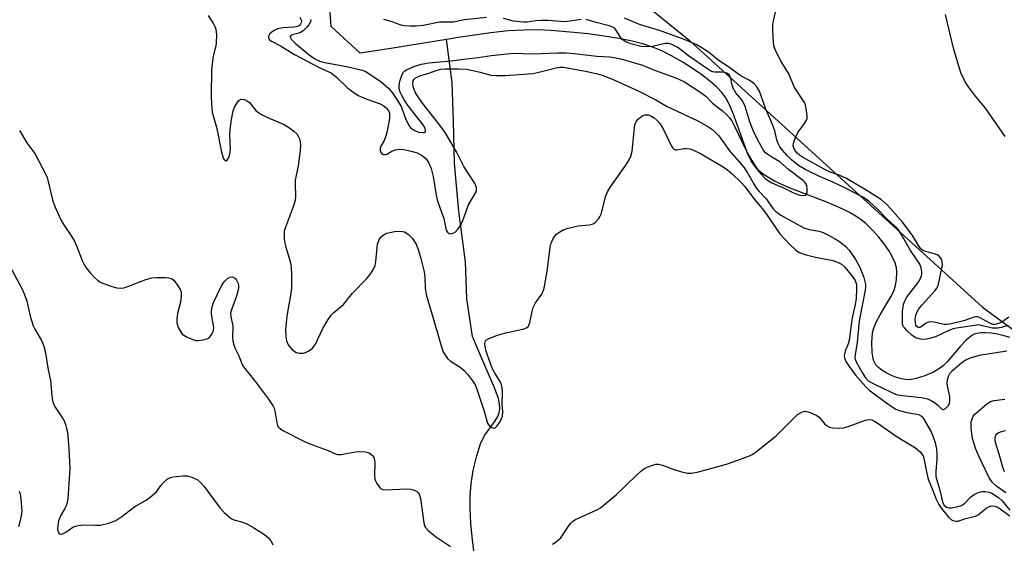
# Model space of a CAD drawing. Units: inches. Extents: x 1189773 to 1195773, y 569457 to 573458.
# Drawn here: x 1193524 to 1193803, y 570559 to 570708 of the extents above; entities that cross this region are included whole.
import ezdxf

# ---------------------------------------------------------------- set-up
doc = ezdxf.new("R2010")
doc.units = ezdxf.units.IN
doc.header["$MEASUREMENT"] = 0
for name, color, linetype in [('HYDRO-Single Line Stream', 4, 'Continuous'), ('NTRL-Trees', 3, 'Continuous'), ('Undefined', 1, 'Continuous')]:
    doc.layers.add(name, color=color, linetype=linetype)

msp = doc.modelspace()

# ---------------------------------------------------------------- linework, layer by layer
at = {"layer": 'HYDRO-Single Line Stream'}
for points in [[(1193644.93, 570702.18), (1193629.23, 570699.6), (1193620.5, 570698.25), (1193612.32, 570705.87), (1193611.65, 570715.16), (1193610.82, 570723.18), (1193608.82, 570732.21), (1193605.44, 570743.55), (1193601.65, 570752.21), (1193599.51, 570759.97)], [(1193804.64, 570617.67), (1193803.02, 570618.19), (1193801.18, 570618.63), (1193799.44, 570618.92), (1193797.8, 570619.06), (1193796.42, 570619.05), (1193795.27, 570618.88), (1193794.57, 570618.62), (1193793.87, 570618.23), (1193792.32, 570616.97), (1193790.65, 570615.22), (1193786.88, 570610.85), (1193785.83, 570609.79), (1193785, 570609.1), (1193783.02, 570607.92), (1193780.55, 570606.84), (1193778.12, 570606.06), (1193776.18, 570605.74), (1193775.12, 570605.78), (1193773.93, 570606), (1193772.53, 570606.41), (1193771.11, 570606.97), (1193769.63, 570607.69), (1193768.4, 570608.43), (1193767.39, 570609.21), (1193766.71, 570609.92), (1193766.34, 570610.53), (1193766.05, 570611.29), (1193765.8, 570612.28), (1193765.63, 570613.48), (1193765.51, 570616.25), (1193765.74, 570619.06), (1193766.12, 570620.48), (1193766.86, 570622.21), (1193767.9, 570624.12), (1193771.04, 570629.4), (1193771.73, 570630.83), (1193772.15, 570632.04), (1193772.48, 570634.02), (1193772.63, 570636.21), (1193772.49, 570637.54), (1193772.04, 570639.04), (1193771.29, 570640.7), (1193770.31, 570642.37), (1193769.01, 570644.24), (1193767.49, 570646.12), (1193765.69, 570648.12), (1193763.79, 570650), (1193762.54, 570651.06), (1193761.01, 570652.11), (1193759.2, 570653.16), (1193757.11, 570654.2), (1193752.79, 570656.03), (1193742.42, 570660), (1193739.99, 570661.05), (1193737.93, 570662.04), (1193736.06, 570663.09), (1193734.58, 570664.08), (1193733.31, 570665.15), (1193732.33, 570666.21), (1193731.34, 570667.75), (1193730.29, 570669.95), (1193729.22, 570672.72), (1193726.15, 570681.48), (1193725.13, 570683.83), (1193724.14, 570685.62), (1193722.99, 570687.11), (1193721.46, 570688.71), (1193719.55, 570690.39), (1193717.32, 570692.13), (1193714.7, 570693.96), (1193711.81, 570695.78), (1193708.79, 570697.51), (1193705.99, 570698.93), (1193703.64, 570699.91), (1193700.86, 570700.81), (1193697.6, 570701.64), (1193693.8, 570702.42), (1193689.65, 570703.11), (1193685.09, 570703.72), (1193680.05, 570704.26), (1193674.54, 570704.73), (1193670.83, 570704.89), (1193666.88, 570704.83), (1193662.47, 570704.55), (1193657.56, 570704.04), (1193648.28, 570702.73), (1193644.93, 570702.18)], [(1193653.59, 570550.7), (1193652.34, 570560.25), (1193651.89, 570565.09), (1193651.68, 570569.27), (1193651.69, 570572.96), (1193651.92, 570576.22), (1193652.55, 570580.06), (1193653.55, 570584.19), (1193654.65, 570587.58), (1193655.23, 570588.95), (1193655.79, 570590.03), (1193658.74, 570594.09), (1193659.52, 570595.31), (1193659.93, 570596.38), (1193660.09, 570597.61), (1193660, 570598.93), (1193659.68, 570600.43), (1193658.6, 570603.46), (1193655.89, 570609.6), (1193654.73, 570612.43), (1193652.37, 570618.01), (1193650.77, 570628.64), (1193650.34, 570639.11), (1193648.44, 570653.45), (1193647.2, 570667.14), (1193646.92, 570678.88), (1193646.59, 570689.96), (1193644.93, 570702.18)]]:
    msp.add_lwpolyline(points, dxfattribs=at)
at = {"layer": 'NTRL-Trees'}
msp.add_lwpolyline([(1193556.75, 570850.58), (1193556.74, 570818.81), (1193578.17, 570807.03), (1193615.67, 570812.38), (1193652.11, 570797.38), (1193673.54, 570770.6), (1193682.88, 570727.12), (1193713.74, 570701.91), (1193796.86, 570626.31), (1193883.33, 570563.04)], dxfattribs=at)
at = {"layer": 'Undefined'}
for points, elevation in [([(1193804.36, 570623.5), (1193802.92, 570622.44), (1193801.7, 570621.81), (1193800.43, 570621.43), (1193799.89, 570621.42), (1193799.13, 570621.63), (1193796.09, 570623.34), (1193795.57, 570623.52), (1193794.88, 570623.57), (1193794.13, 570623.4), (1193791.93, 570622.5), (1193787.63, 570621.45), (1193786.81, 570621.36), (1193786.05, 570621.4), (1193783.21, 570622.04), (1193782.1, 570622.17), (1193781.59, 570622.09), (1193780.91, 570621.78), (1193779.54, 570620.73), (1193779.17, 570620.54), (1193778.63, 570620.56), (1193778.29, 570620.79), (1193778.03, 570621.2), (1193777.87, 570621.72), (1193777.79, 570622.87), (1193778.02, 570624.04), (1193778.44, 570625.15), (1193778.9, 570625.86), (1193779.78, 570626.97), (1193783.49, 570630.98), (1193783.97, 570631.67), (1193784.32, 570632.44), (1193784.75, 570634.17), (1193785.53, 570638.3), (1193785.51, 570639.14), (1193785.34, 570639.67), (1193785.08, 570640.16), (1193784.55, 570640.8), (1193784.1, 570641.11), (1193783.31, 570641.39), (1193780.76, 570642.03), (1193780.03, 570642.38), (1193779.42, 570642.87), (1193778.79, 570643.75), (1193777.09, 570646.64), (1193774.32, 570650.28), (1193769.93, 570655.24), (1193769.17, 570655.99), (1193768.23, 570656.75), (1193763.96, 570659.48), (1193758.38, 570662.74), (1193756.32, 570663.67), (1193754.03, 570664.43), (1193752.83, 570664.92), (1193745.92, 570668.76), (1193745.05, 570669.33), (1193744.38, 570669.92), (1193743.72, 570670.74), (1193743.38, 570671.44), (1193743.26, 570671.98), (1193743.31, 570672.78), (1193743.95, 570674.64), (1193744.63, 570675.85), (1193746.48, 570678.33), (1193747.02, 570679.27), (1193747.16, 570679.78), (1193747.19, 570680.33), (1193747.02, 570682.06), (1193746.75, 570683.49), (1193746.46, 570684.3), (1193743.56, 570688.76), (1193742.09, 570692.26), (1193739.71, 570696.07), (1193739.14, 570697.11), (1193738.17, 570699.26), (1193737.8, 570700.37), (1193737.55, 570702.73), (1193737.44, 570705.11), (1193737.47, 570706.29), (1193737.68, 570707.45), (1193738.65, 570711.51)], 352), ([(1193577.39, 570708.92), (1193578.93, 570706.58), (1193579.31, 570705.85), (1193579.58, 570705.08), (1193579.73, 570703.41), (1193579.7, 570701.15), (1193579.57, 570700.34), (1193578.83, 570697.39), (1193578.34, 570693.7), (1193578.24, 570686.06), (1193578.32, 570683.77), (1193578.59, 570681.57), (1193579.91, 570676.88), (1193581.17, 570670.25), (1193581.55, 570668.9), (1193581.89, 570668.22), (1193582.36, 570667.82), (1193582.51, 570667.8), (1193582.79, 570667.96), (1193583.27, 570668.73), (1193583.59, 570669.72), (1193583.71, 570671.05), (1193583.59, 570675.22), (1193583.64, 570676.68), (1193583.99, 570679.45), (1193584.5, 570681.92), (1193584.9, 570682.99), (1193585.62, 570684.24), (1193586.13, 570684.86), (1193586.74, 570685.19), (1193587.67, 570685.12), (1193588.59, 570684.71), (1193589.18, 570684.15), (1193590.79, 570682.16), (1193591.42, 570681.65), (1193592.57, 570680.9), (1193594.08, 570680.12), (1193598.94, 570678.01), (1193600.42, 570677.15), (1193601.74, 570676.15), (1193602.52, 570675.39), (1193602.95, 570674.74), (1193603.36, 570673.78), (1193603.59, 570672.37), (1193603.52, 570670.64), (1193602.94, 570666.37), (1193602.07, 570662.26), (1193602.04, 570661.12), (1193602.17, 570657.7), (1193602.1, 570656.59), (1193601.62, 570655.01), (1193599.3, 570649.01), (1193598.99, 570647.87), (1193598.92, 570647.01), (1193598.96, 570645.56), (1193599.1, 570644.41), (1193599.39, 570643.28), (1193600.4, 570640.21), (1193600.75, 570638.85), (1193600.98, 570637.5), (1193601.07, 570635.62), (1193601.01, 570631.67), (1193600.74, 570629.7), (1193599.71, 570623.71), (1193599.34, 570619.88), (1193599.4, 570617.88), (1193599.59, 570616.78), (1193600.13, 570615.58), (1193601.08, 570614.48), (1193602.21, 570613.59), (1193602.73, 570613.38), (1193603.29, 570613.26), (1193604.43, 570613.29), (1193604.98, 570613.45), (1193605.78, 570613.81), (1193606.53, 570614.27), (1193606.97, 570614.65), (1193607.84, 570615.82), (1193609.94, 570620.26), (1193611.44, 570622.8), (1193612.25, 570623.99), (1193613.01, 570624.8), (1193615.73, 570627.09), (1193618.35, 570630.27), (1193622.4, 570634.44), (1193623.35, 570635.54), (1193624.29, 570637.02), (1193624.72, 570638.08), (1193624.93, 570639.25), (1193625.44, 570644.19), (1193625.8, 570645.23), (1193626.39, 570646.16), (1193626.79, 570646.54), (1193627.26, 570646.85), (1193628.04, 570647.23), (1193628.86, 570647.48), (1193630.26, 570647.7), (1193631.67, 570647.8), (1193632.49, 570647.76), (1193633.02, 570647.62), (1193633.5, 570647.39), (1193634.18, 570646.91), (1193635.35, 570645.72), (1193636.37, 570644.11), (1193637.07, 570642.32), (1193637.71, 570640.1), (1193638.62, 570636.31), (1193638.8, 570634.79), (1193638.88, 570631.77), (1193639.2, 570629.93), (1193642.35, 570619.29), (1193643.45, 570615.3), (1193644.07, 570613.67), (1193644.75, 570612.41), (1193645.25, 570611.73), (1193646.13, 570611), (1193648.83, 570609.26), (1193649.95, 570608.4), (1193650.93, 570607.32), (1193652.36, 570605.45), (1193653.05, 570604.29), (1193653.57, 570603.03), (1193655.53, 570597.14), (1193656.61, 570593.43), (1193657.04, 570592.77), (1193657.66, 570592.29), (1193658.33, 570592.06), (1193658.75, 570592.15), (1193659.3, 570592.66), (1193659.98, 570593.6), (1193660.57, 570594.64), (1193660.84, 570595.45), (1193660.91, 570596.57), (1193660.74, 570598.94), (1193660.83, 570601.99), (1193660.74, 570603.46), (1193660.58, 570604.31), (1193660.27, 570605.09), (1193658.6, 570607.76), (1193657.95, 570609.02), (1193656.48, 570613.02), (1193656.12, 570614.13), (1193655.91, 570615.25), (1193655.86, 570616.05), (1193656.02, 570616.74), (1193656.33, 570617.07), (1193657.01, 570617.45), (1193659.42, 570618.36), (1193661.38, 570618.94), (1193666.88, 570620.17), (1193667.65, 570620.48), (1193668.17, 570620.95), (1193668.58, 570621.92), (1193669.21, 570625.08), (1193669.54, 570626.19), (1193670.24, 570627.49), (1193672, 570629.94), (1193672.58, 570631.28), (1193672.89, 570632.69), (1193673.53, 570636.42), (1193674.36, 570643.31), (1193674.63, 570644.42), (1193675.21, 570645.72), (1193675.67, 570646.44), (1193676.24, 570647.03), (1193677.12, 570647.67), (1193678.08, 570648.2), (1193679.46, 570648.65), (1193682.31, 570649.33), (1193685.4, 570649.67), (1193686.22, 570649.83), (1193686.72, 570650.03), (1193687.19, 570650.34), (1193688.17, 570651.38), (1193688.48, 570651.87), (1193688.81, 570652.67), (1193690.17, 570657.82), (1193690.69, 570659.18), (1193691.48, 570660.43), (1193695.78, 570666.5), (1193696.72, 570668.02), (1193697.26, 570669.07), (1193697.61, 570670.49), (1193698.25, 570677.07), (1193698.4, 570677.94), (1193698.59, 570678.48), (1193698.87, 570678.96), (1193699.41, 570679.62), (1193700.46, 570680.54), (1193701.16, 570680.82), (1193702.13, 570680.75), (1193702.89, 570680.49), (1193703.83, 570679.93), (1193704.71, 570679.15), (1193705.45, 570678.3), (1193706.34, 570676.8), (1193708.67, 570672.07), (1193709.11, 570671.37), (1193709.44, 570671.02), (1193709.83, 570670.85), (1193710.26, 570670.84), (1193712.22, 570671.25), (1193712.98, 570671.3), (1193713.97, 570671.13), (1193714.97, 570670.79), (1193716.97, 570669.8), (1193723.36, 570666.02), (1193724.58, 570665.19), (1193725.9, 570664.06), (1193728.39, 570661.69), (1193729.56, 570660.45), (1193732.25, 570656.83), (1193734.88, 570653.65), (1193739.49, 570647.08), (1193742.26, 570644.03), (1193743.97, 570642.44), (1193744.92, 570641.82), (1193746.53, 570641.26), (1193749.58, 570640.44), (1193754.48, 570639.49), (1193756.02, 570638.96), (1193756.93, 570638.45), (1193757.8, 570637.73), (1193760.03, 570635.03), (1193760.82, 570633.84), (1193761.18, 570632.76), (1193761.23, 570631.47), (1193761.06, 570628.72), (1193760.81, 570627.01), (1193759.95, 570623.31), (1193759.15, 570616.94), (1193758.86, 570615.95), (1193758, 570613.8), (1193757.76, 570612.99), (1193757.71, 570612.44), (1193757.87, 570611.66), (1193758.2, 570610.95), (1193758.92, 570609.79), (1193760.95, 570607.03), (1193763.87, 570603.7), (1193764.72, 570602.92), (1193765.85, 570602.03), (1193770.75, 570598.44), (1193772.38, 570597.43), (1193773.37, 570597.01), (1193774.94, 570596.54), (1193778.78, 570595.85), (1193779.57, 570595.43), (1193780.1, 570594.81), (1193782.32, 570590.93), (1193783.03, 570589.32), (1193783.46, 570587.97), (1193783.86, 570586.05), (1193783.96, 570584.73), (1193783.93, 570583.35), (1193783.64, 570579.77), (1193783.7, 570578.33), (1193783.97, 570577.24), (1193784.84, 570574.45), (1193785.58, 570571.1), (1193785.97, 570570.33), (1193786.66, 570569.67), (1193787.33, 570569.42), (1193788.14, 570569.45), (1193789.55, 570569.72), (1193790.93, 570570.13), (1193791.52, 570570.44), (1193791.92, 570570.76), (1193793.58, 570572.55), (1193794.5, 570573.24), (1193795.28, 570573.62), (1193796.38, 570574), (1193796.94, 570574.1), (1193797.75, 570574.09), (1193798.82, 570573.89), (1193799.59, 570573.6), (1193801.44, 570572.34), (1193802.47, 570571.39), (1193804.65, 570568.78)], 352), ([(1193603.4, 570708.45), (1193603.79, 570707.71), (1193603.9, 570707.22), (1193603.82, 570706.82), (1193603.6, 570706.45), (1193603.28, 570706.12), (1193602.69, 570705.78), (1193601.69, 570705.6), (1193598.54, 570705.45), (1193597.18, 570705.13), (1193596.14, 570704.7), (1193595.42, 570704.21), (1193594.84, 570703.63), (1193594.62, 570703.24), (1193594.51, 570702.84), (1193594.6, 570702.31), (1193594.91, 570701.97), (1193595.34, 570701.68), (1193597.93, 570700.38), (1193601.93, 570697.91), (1193609.26, 570694.02), (1193612.28, 570692.7), (1193613.79, 570691.49), (1193617.02, 570688.37), (1193618.68, 570687.11), (1193619.92, 570686.29), (1193622.36, 570685.19), (1193626.19, 570683.89), (1193627.17, 570683.36), (1193627.95, 570682.67), (1193628.5, 570681.92), (1193628.77, 570681.22), (1193628.84, 570680.67), (1193628.77, 570679.8), (1193628.11, 570676.13), (1193627.79, 570674.75), (1193627.31, 570673.5), (1193626.39, 570671.94), (1193626.18, 570671.37), (1193626.18, 570670.7), (1193626.32, 570670.23), (1193626.71, 570669.69), (1193627.11, 570669.52), (1193627.57, 570669.51), (1193628.1, 570669.69), (1193629.45, 570670.46), (1193630.55, 570670.86), (1193631.7, 570671.07), (1193632.83, 570671.01), (1193635.34, 570670.44), (1193636.7, 570670), (1193638.14, 570669.18), (1193639.2, 570668.31), (1193639.97, 570667.14), (1193640.59, 570665.55), (1193641.16, 570663.32), (1193642.05, 570658.07), (1193642.36, 570656.68), (1193643.14, 570654.26), (1193644.24, 570651.41), (1193644.92, 570648.13), (1193645.25, 570647.53), (1193645.71, 570647.15), (1193646.12, 570647.09), (1193646.57, 570647.17), (1193647.46, 570647.59), (1193648.21, 570648.39), (1193648.99, 570649.58), (1193649.62, 570650.84), (1193651.19, 570655.27), (1193653.36, 570658.96), (1193653.52, 570659.46), (1193653.51, 570660.2), (1193653.33, 570660.72), (1193652.93, 570661.49), (1193649.91, 570666.19), (1193647.8, 570670.33), (1193644.56, 570675.81), (1193643.05, 570677.89), (1193638.14, 570684.1), (1193636.21, 570687.07), (1193635.61, 570688.41), (1193635.39, 570689.5), (1193635.55, 570690.49), (1193635.77, 570690.92), (1193636.14, 570691.26), (1193637.39, 570691.86), (1193639.99, 570692.62), (1193642.33, 570693.44), (1193643.39, 570693.7), (1193644.46, 570693.84), (1193648.51, 570693.87), (1193650.74, 570693.76), (1193654.49, 570692.91), (1193657.57, 570692.06), (1193659, 570691.96), (1193661.59, 570691.92), (1193669.58, 570692.55), (1193671.15, 570692.86), (1193676.39, 570694.17), (1193677.27, 570694.31), (1193678.1, 570694.33), (1193684.88, 570693.08), (1193687.66, 570692.45), (1193689.05, 570692.05), (1193692.23, 570690.84), (1193699.47, 570687.51), (1193704.27, 570685.05), (1193707.52, 570683.11), (1193716.21, 570679.14), (1193718.75, 570677.72), (1193720.18, 570676.75), (1193721.04, 570676.02), (1193722.13, 570674.84), (1193725.22, 570670.63), (1193729.13, 570666.05), (1193730.29, 570664.38), (1193732.21, 570661.03), (1193732.96, 570659.86), (1193733.64, 570659.05), (1193735.59, 570657), (1193737.61, 570654.17), (1193738.34, 570653.38), (1193739.77, 570652.39), (1193746.22, 570648.77), (1193747.74, 570648.28), (1193750.64, 570647.86), (1193751.74, 570647.46), (1193753.07, 570646.82), (1193755.13, 570645.67), (1193756.37, 570644.88), (1193758.14, 570643.47), (1193759.13, 570642.46), (1193760.87, 570639.81), (1193762.12, 570637.65), (1193763.23, 570634.73), (1193763.77, 570632.81), (1193763.78, 570631.98), (1193763.67, 570631.15), (1193761.9, 570622.44), (1193761.34, 570616.26), (1193760.77, 570612.81), (1193760.72, 570612.12), (1193760.84, 570611.53), (1193761.13, 570610.83), (1193762.82, 570607.75), (1193763.75, 570606.27), (1193764.52, 570605.47), (1193766.28, 570604.47), (1193771.03, 570602.17), (1193772.44, 570601.58), (1193774.11, 570601.27), (1193779.66, 570600.72), (1193781.31, 570600.31), (1193782.31, 570599.84), (1193783.27, 570599.27), (1193784.15, 570598.6), (1193785.25, 570597.46), (1193785.62, 570597.28), (1193785.81, 570597.29), (1193786.41, 570597.58), (1193787.17, 570598.3), (1193787.46, 570598.74), (1193787.67, 570599.55), (1193787.66, 570601.02), (1193787.06, 570603.55), (1193786.92, 570604.61), (1193786.97, 570605.67), (1193787.28, 570606.73), (1193787.64, 570607.47), (1193788.38, 570608.37), (1193791.06, 570610.62), (1193792.03, 570611.28), (1193793.37, 570611.92), (1193796.5, 570612.76), (1193803.76, 570613.96)], 350), ([(1193606.55, 570707.84), (1193606.39, 570707.16), (1193605.93, 570706.29), (1193605.38, 570705.6), (1193604.33, 570704.57), (1193603.62, 570704.09), (1193602.83, 570703.81), (1193601.25, 570703.44), (1193600.8, 570703.24), (1193600.61, 570702.96), (1193600.61, 570702.79), (1193600.91, 570702.22), (1193602.07, 570701.09), (1193606, 570697.83), (1193607.38, 570696.83), (1193608.58, 570696.16), (1193609.31, 570695.89), (1193610.45, 570695.6), (1193617.07, 570694.4), (1193621.09, 570693.44), (1193622.07, 570693.04), (1193622.81, 570692.63), (1193626.31, 570690.21), (1193628.66, 570688.21), (1193629.88, 570686.71), (1193631.41, 570684.35), (1193632.11, 570683.13), (1193633.31, 570679.79), (1193634.25, 570677.78), (1193634.9, 570677), (1193635.95, 570676.33), (1193637.02, 570675.93), (1193638.13, 570675.76), (1193638.6, 570675.8), (1193638.88, 570675.92), (1193639.04, 570676.17), (1193639.06, 570676.34), (1193638.84, 570677.21), (1193638.38, 570678), (1193634.11, 570683.35), (1193632.95, 570685.04), (1193632.27, 570686.24), (1193631.82, 570687.24), (1193631.59, 570688.16), (1193631.53, 570688.94), (1193631.6, 570689.76), (1193631.89, 570690.87), (1193632.41, 570692.2), (1193632.82, 570692.91), (1193633.19, 570693.28), (1193633.65, 570693.57), (1193636.04, 570694.55), (1193637.91, 570695.16), (1193640, 570695.56), (1193646.32, 570696.08), (1193649.83, 570696.56), (1193653.95, 570697), (1193657.6, 570697.63), (1193663.95, 570698.25), (1193669.44, 570698.12), (1193676.4, 570698.36), (1193678.94, 570698.35), (1193681.12, 570698.2), (1193687.54, 570697.44), (1193691.14, 570697.22), (1193692.53, 570697.07), (1193694.42, 570696.63), (1193700.53, 570694.83), (1193703.94, 570693.49), (1193709.96, 570691.27), (1193712.39, 570690.11), (1193717.05, 570687.09), (1193718.44, 570686.05), (1193720.38, 570684.1), (1193723.2, 570681.97), (1193724.45, 570680.82), (1193725.2, 570679.99), (1193725.83, 570679.05), (1193726.65, 570677.56), (1193729.95, 570670.69), (1193731.5, 570667.83), (1193733.41, 570664.86), (1193734.13, 570664), (1193735.32, 570662.8), (1193736.2, 570662.09), (1193737.22, 570661.52), (1193740.35, 570660.19), (1193743.5, 570658.61), (1193745.09, 570658.02), (1193746.13, 570657.91), (1193746.61, 570658.03), (1193746.99, 570658.28), (1193747.21, 570658.9), (1193747.22, 570659.93), (1193747.08, 570660.72), (1193746.9, 570661.17), (1193746.52, 570661.73), (1193746.12, 570662.13), (1193741.95, 570665.32), (1193739.42, 570667.47), (1193737.17, 570668.76), (1193736.04, 570669.51), (1193735.43, 570670.04), (1193734.75, 570670.86), (1193733.7, 570672.72), (1193732.28, 570675.55), (1193731.51, 570677.28), (1193730.85, 570679.1), (1193729.61, 570683.16), (1193729.2, 570684.16), (1193728.67, 570685.01), (1193727, 570687), (1193726.19, 570688.36), (1193725.95, 570689.16), (1193725.6, 570691.17), (1193725.38, 570691.67), (1193725.05, 570692.1), (1193724.39, 570692.57), (1193723.74, 570692.79), (1193722.95, 570692.87), (1193720.98, 570692.84), (1193720.44, 570692.97), (1193719.94, 570693.19), (1193718.72, 570693.95), (1193713.58, 570697.5), (1193710.5, 570699.85), (1193708.85, 570700.71), (1193707.96, 570700.96), (1193706.93, 570701), (1193703.33, 570700.18), (1193701.59, 570700.04), (1193700.14, 570700.2), (1193697.24, 570700.95), (1193695.85, 570701.44), (1193694.81, 570702.15), (1193694.29, 570702.77), (1193692.97, 570704.86), (1193692.64, 570705.23), (1193692.12, 570705.61), (1193691.12, 570706.01), (1193687.39, 570706.93), (1193684.52, 570707.79)], 348), ([(1193656.29, 570708.35), (1193650.05, 570707.75), (1193646.87, 570707.03), (1193643.02, 570707.03), (1193638.36, 570706.11), (1193636.34, 570705.94), (1193634.64, 570705.94), (1193633.24, 570706.02), (1193632.4, 570706.15), (1193631.56, 570706.39), (1193629.53, 570707.17), (1193627.25, 570707.79)], 348), ([(1193683.13, 570707.76), (1193678.64, 570707.17), (1193673.72, 570707.49), (1193671.71, 570707.53), (1193670.31, 570707.44), (1193667.88, 570707.09), (1193666.76, 570707.07), (1193663.93, 570707.34), (1193661.13, 570708.07)], 348), ([(1193804.17, 570621.14), (1193802.62, 570620.6), (1193801.31, 570620.37), (1193800.51, 570620.32), (1193799.69, 570620.38), (1193796.54, 570621.15), (1193795.86, 570621.25), (1193794.72, 570621.15), (1193789.56, 570620.36), (1193788.57, 570620.13), (1193787.55, 570619.77), (1193783.59, 570617.94), (1193781.9, 570617.42), (1193780.48, 570617.13), (1193779.37, 570617.2), (1193778.04, 570617.62), (1193776.98, 570618.31), (1193775.43, 570619.67), (1193774.85, 570620.31), (1193774.55, 570620.76), (1193774.27, 570621.48), (1193774.18, 570622.03), (1193774.2, 570625.21), (1193774.52, 570627.1), (1193774.9, 570628.12), (1193775.58, 570629.32), (1193778.4, 570632.94), (1193779.03, 570633.9), (1193779.58, 570635.22), (1193779.7, 570635.77), (1193779.7, 570636.31), (1193779.52, 570637.42), (1193779.12, 570638.47), (1193776.5, 570642.31), (1193773.88, 570646.99), (1193773.26, 570647.95), (1193772.67, 570648.65), (1193770, 570651.16), (1193766.85, 570654.39), (1193764.91, 570656.1), (1193763.73, 570656.97), (1193762.75, 570657.56), (1193758.08, 570660.01), (1193754.1, 570661.87), (1193750.47, 570663.37), (1193746.78, 570665.24), (1193744.77, 570666.42), (1193742.74, 570668.04), (1193741.49, 570669.3), (1193740.18, 570670.81), (1193739.49, 570671.7), (1193738.94, 570672.68), (1193738.58, 570673.74), (1193738.05, 570676.25), (1193737.59, 570677.62), (1193736.94, 570679.23), (1193735.5, 570682.37), (1193733.69, 570687.49), (1193732.98, 570688.71), (1193732.2, 570689.56), (1193731.31, 570690.25), (1193730.37, 570690.84), (1193728.66, 570691.68), (1193727.81, 570692.19), (1193724.86, 570694.43), (1193722.3, 570696.1), (1193719.75, 570698.18), (1193718.36, 570699.15), (1193715.96, 570700.61), (1193712.6, 570702.05), (1193705.36, 570704.7), (1193699.71, 570706.43), (1193695.42, 570708.17)], 350), ([(1193803.31, 570674.61), (1193797.76, 570682.65), (1193794.95, 570686.05), (1193792.68, 570689.07), (1193791.89, 570690.29), (1193790.77, 570692.72), (1193789.41, 570697.18), (1193788.72, 570699.69), (1193786.39, 570709.23)], 354), ([(1193523.93, 570676.31), (1193526.02, 570672.86), (1193527.75, 570670.64), (1193528.41, 570669.68), (1193531.3, 570664.09), (1193531.76, 570663), (1193532.1, 570661.89), (1193533.36, 570656.31), (1193534.03, 570654.66), (1193535.75, 570650.87), (1193536.49, 570649.6), (1193538.78, 570646.22), (1193539.51, 570644.98), (1193540.1, 570643.64), (1193541.68, 570639.48), (1193542.31, 570638.16), (1193542.82, 570637.43), (1193543.97, 570636.06), (1193545.17, 570634.72), (1193546.02, 570633.91), (1193546.5, 570633.58), (1193547.29, 570633.21), (1193550.08, 570632.2), (1193551.49, 570631.77), (1193552.56, 570631.66), (1193553.54, 570631.78), (1193554.37, 570632.03), (1193559.78, 570634.14), (1193561.42, 570634.65), (1193562.84, 570634.75), (1193565.44, 570634.72), (1193566.28, 570634.64), (1193567.04, 570634.42), (1193567.66, 570633.92), (1193568.73, 570632.57), (1193569.48, 570631.35), (1193569.75, 570630.56), (1193569.79, 570629.42), (1193569.61, 570627.67), (1193568.76, 570624.55), (1193568.51, 570622.95), (1193568.52, 570621.89), (1193568.94, 570620.58), (1193569.72, 570619.11), (1193570.07, 570618.69), (1193570.49, 570618.36), (1193571.47, 570617.82), (1193573.03, 570617.14), (1193573.83, 570616.9), (1193574.64, 570616.84), (1193576.02, 570617.03), (1193577.31, 570617.45), (1193577.94, 570617.96), (1193578.43, 570618.65), (1193578.91, 570619.68), (1193579.01, 570620.51), (1193578.4, 570624.28), (1193578.35, 570625.35), (1193578.55, 570626.38), (1193578.97, 570627.65), (1193581.19, 570632.36), (1193581.63, 570633.12), (1193582.09, 570633.71), (1193582.88, 570634.43), (1193583.54, 570634.79), (1193584.32, 570634.85), (1193584.98, 570634.55), (1193585.44, 570633.95), (1193585.88, 570632.96), (1193586, 570632.44), (1193585.99, 570631.62), (1193585.49, 570629.42), (1193584.08, 570625.84), (1193583.82, 570625.02), (1193583.73, 570624.46), (1193583.8, 570623.67), (1193584.36, 570620.96), (1193584.29, 570617.82), (1193584.43, 570616.71), (1193584.67, 570615.61), (1193584.97, 570614.82), (1193586.11, 570612.55), (1193587.04, 570610.1), (1193587.46, 570609.38), (1193590.53, 570605.48), (1193594.55, 570600.2), (1193595.87, 570598.24), (1193596.11, 570597.71), (1193596.33, 570596.89), (1193596.84, 570593.53), (1193597.05, 570592.79), (1193597.29, 570592.36), (1193597.88, 570591.82), (1193598.61, 570591.38), (1193604.91, 570588.16), (1193606.25, 570587.59), (1193611.44, 570585.68), (1193613.69, 570584.63), (1193614.2, 570584.53), (1193615.05, 570584.55), (1193619.15, 570585.27), (1193620.31, 570585.4), (1193621.99, 570585.35), (1193623.02, 570585.05), (1193623.88, 570584.41), (1193624.22, 570584), (1193624.45, 570583.53), (1193624.67, 570582.17), (1193624.59, 570578.7), (1193624.67, 570577.58), (1193624.81, 570577.06), (1193625.19, 570576.33), (1193625.66, 570575.65), (1193626.19, 570575.05), (1193626.84, 570574.67), (1193627.64, 570574.55), (1193633.75, 570574.78), (1193634.87, 570574.76), (1193635.66, 570574.58), (1193636.57, 570574.04), (1193636.94, 570573.67), (1193637.2, 570573.27), (1193637.62, 570572.06), (1193638.59, 570565.21), (1193638.78, 570564.36), (1193639, 570563.84), (1193639.74, 570562.98), (1193641.83, 570561.29), (1193646.13, 570558.52)], 354), ([(1193521.19, 570637.87), (1193524.52, 570631.74), (1193525.33, 570629.91), (1193526.04, 570628.03), (1193526.97, 570623.74), (1193527.77, 570621.01), (1193528.27, 570620.02), (1193530.2, 570616.87), (1193530.78, 570615.57), (1193531.26, 570613.36), (1193532.02, 570608.52), (1193532.73, 570605.48), (1193533.1, 570601.13), (1193533.32, 570599.78), (1193533.53, 570599.03), (1193533.84, 570598.28), (1193536.14, 570594.84), (1193536.56, 570594.08), (1193536.97, 570593.03), (1193537.3, 570591.94), (1193537.5, 570590.89), (1193537.94, 570586.14), (1193538.18, 570580.68), (1193537.59, 570571.97), (1193537.42, 570570.91), (1193537.14, 570569.99), (1193536.8, 570569.28), (1193535.57, 570567.16), (1193534.99, 570565.65), (1193534.77, 570564.51), (1193534.69, 570563.38), (1193534.78, 570562.89), (1193535.06, 570562.29), (1193535.49, 570561.95), (1193536.13, 570562.04), (1193537.08, 570562.57), (1193539.05, 570563.93), (1193539.82, 570564.26), (1193540.61, 570564.47), (1193541.99, 570564.64), (1193545.48, 570564.51), (1193546.93, 570564.57), (1193549.25, 570565.13), (1193551.21, 570565.83), (1193552.95, 570566.96), (1193556.64, 570569.8), (1193559.82, 570571.62), (1193560.99, 570572.45), (1193562.72, 570573.98), (1193564, 570575.81), (1193564.75, 570576.66), (1193565.79, 570577.52), (1193566.71, 570578.04), (1193567.51, 570578.25), (1193568.36, 570578.36), (1193570.35, 570578.5), (1193571.48, 570578.49), (1193572.82, 570578.16), (1193574.3, 570577.43), (1193575.13, 570576.73), (1193576.24, 570575.49), (1193580.81, 570569.34), (1193581.97, 570568.11), (1193583.26, 570566.96), (1193583.93, 570566.44), (1193584.64, 570566.05), (1193586.89, 570565.51), (1193588.38, 570564.87), (1193590.38, 570563.74), (1193593.41, 570561.85), (1193594.51, 570560.91), (1193595.4, 570559.8), (1193595.76, 570558.97)], 356), ([(1193803.51, 570573.66), (1193800.98, 570575.53), (1193799.67, 570576.71), (1193798.81, 570577.91), (1193795.94, 570583.92), (1193795.04, 570586.09), (1193794.09, 570589.07), (1193793.69, 570591.97), (1193793.68, 570593.68), (1193793.94, 570594.7), (1193794.27, 570595.38), (1193794.74, 570595.97), (1193795.37, 570596.57), (1193798.04, 570598.82), (1193799.19, 570599.53), (1193800.23, 570599.85), (1193803.19, 570600.2)], 352), ([(1193675.06, 570559.14), (1193675.81, 570559.61), (1193676.74, 570560.33), (1193677.34, 570560.96), (1193679.51, 570564.22), (1193680.2, 570565.08), (1193680.78, 570565.65), (1193681.5, 570566.11), (1193682.54, 570566.64), (1193687.62, 570568.83), (1193688.58, 570569.44), (1193693.02, 570573.14), (1193698.69, 570578.6), (1193699.98, 570579.77), (1193700.9, 570580.47), (1193701.89, 570580.97), (1193703.47, 570581.56), (1193704.27, 570581.77), (1193705.07, 570581.8), (1193706.15, 570581.54), (1193709.66, 570580.24), (1193711.29, 570579.72), (1193713.27, 570579.28), (1193714.4, 570579.24), (1193716.39, 570579.68), (1193724.31, 570581.86), (1193726.25, 570582.47), (1193730.82, 570584.2), (1193731.59, 570584.57), (1193732.33, 570585.05), (1193738.44, 570589.83), (1193744.5, 570595.87), (1193745.68, 570596.59), (1193746.19, 570596.75), (1193746.71, 570596.79), (1193748.07, 570596.45), (1193749.91, 570595.61), (1193750.56, 570595.09), (1193752.25, 570593.19), (1193752.85, 570592.65), (1193753.56, 570592.31), (1193754.37, 570592.15), (1193756.34, 570592.01), (1193757.46, 570592.11), (1193758.85, 570592.53), (1193763.72, 570594.31), (1193764.73, 570594.43), (1193765.51, 570594.33), (1193766.29, 570593.99), (1193767.04, 570593.54), (1193772.71, 570589.58), (1193777.93, 570586.48), (1193779.35, 570585.22), (1193779.84, 570584.59), (1193780.04, 570584.17), (1193780.26, 570583.5), (1193780.93, 570580.07), (1193781.54, 570577.57), (1193782.87, 570574.39), (1193783.81, 570571.92), (1193784.5, 570570.41), (1193785.29, 570569.23), (1193787.29, 570566.76), (1193788.12, 570566.02), (1193788.79, 570565.72), (1193789.52, 570565.62), (1193790.03, 570565.69), (1193791.84, 570566.28), (1193794.92, 570567.09), (1193795.65, 570567.47), (1193797.96, 570569.34), (1193798.66, 570569.75), (1193799.39, 570569.97), (1193800.39, 570569.91), (1193801.27, 570569.59), (1193804.66, 570567.18)], 354), ([(1193803.14, 570579.63), (1193802.64, 570580.94), (1193801.63, 570584.68), (1193800.61, 570588), (1193800.47, 570588.83), (1193800.5, 570589.34), (1193800.71, 570590.04), (1193800.97, 570590.39), (1193801.3, 570590.65), (1193801.99, 570590.96), (1193803.47, 570591.39)], 354), ([(1193523.88, 570574.21), (1193524.13, 570573.41), (1193524.34, 570571.98), (1193524.54, 570569.65), (1193524.55, 570568.51), (1193524.41, 570567.13), (1193524.05, 570565.45), (1193523.65, 570564.09)], 358)]:
    msp.add_lwpolyline(points, dxfattribs=dict(at, elevation=elevation))

doc.saveas('drawing.dxf')
